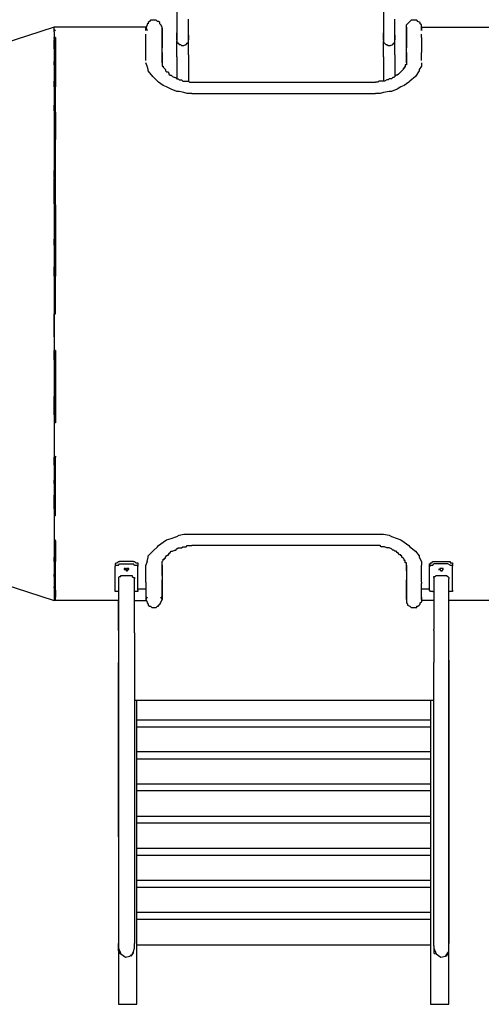
# Model space of a CAD drawing. Units: inches. Extents: x 142 to 261, y 73 to 235.
# Drawn here: x 169 to 179, y 122 to 143 of the extents above; entities that cross this region are included whole.
import ezdxf

# ---------------------------------------------------------------- set-up
doc = ezdxf.new("R2010")
doc.units = ezdxf.units.IN
doc.header["$MEASUREMENT"] = 0
doc.layers.add('Ebene 1', color=7, linetype='Continuous')

msp = doc.modelspace()

# ---------------------------------------------------------------- linework, layer by layer
at = {"layer": 'Ebene 1', "color": 179, "lineweight": 25, "true_color": 0x1a171b}
for points in [[(172.617, 143.525), (172.617, 143.225)], [(177.117, 143.525), (177.117, 143.225)], [(171.992, 143.175), (171.967, 143.175)], [(171.967, 143.175), (171.967, 143.15)], [(172.017, 143.225), (171.992, 143.2)], [(171.992, 143.2), (171.992, 143.175)], [(172.042, 143.25), (172.017, 143.225)], [(172.067, 143.25), (172.042, 143.25)], [(172.117, 143.25), (172.067, 143.25)], [(172.167, 143.25), (172.117, 143.25)], [(172.192, 143.225), (172.167, 143.25)], [(172.217, 143.225), (172.192, 143.225)], [(172.242, 143.2), (172.217, 143.225)], [(172.242, 143.175), (172.242, 143.2)], [(172.267, 143.15), (172.242, 143.175)], [(172.617, 143.225), (172.617, 143.1)], [(172.867, 143.1), (172.867, 143.275)], [(177.117, 143.225), (177.117, 143.1)], [(177.367, 143.1), (177.367, 143.275)], [(177.642, 143.175), (177.617, 143.15)], [(177.667, 143.2), (177.642, 143.175)], [(177.642, 143.175), (177.642, 143.175)], [(177.692, 143.225), (177.667, 143.2)], [(177.717, 143.25), (177.692, 143.225)], [(177.767, 143.25), (177.717, 143.25)], [(177.717, 143.25), (177.717, 143.25)], [(177.842, 143.25), (177.767, 143.25)], [(177.867, 143.225), (177.842, 143.25)], [(177.917, 143.2), (177.867, 143.225)], [(177.867, 143.225), (177.867, 143.225)], [(177.917, 143.175), (177.917, 143.2)], [(177.942, 143.15), (177.917, 143.175)], [(169.942, 143.1), (159.942, 139.85)], [(171.942, 143.1), (169.942, 143.1)], [(169.942, 143.075), (169.942, 143.1)], [(169.942, 143.05), (169.942, 143.075)], [(169.942, 143.05), (169.942, 143.05)], [(169.942, 143.05), (169.967, 143.025)], [(169.942, 143), (169.942, 143.05)], [(169.942, 143), (169.942, 136.275)], [(169.942, 142.975), (169.942, 142.925)], [(169.967, 143.025), (169.967, 143.025)], [(171.967, 143.15), (171.942, 143.075)], [(171.942, 143.05), (171.942, 143.1)], [(171.942, 143.1), (171.942, 143.1)], [(171.942, 143.1), (171.967, 143.025)], [(171.942, 143.075), (171.942, 143.075)], [(171.942, 143.025), (171.942, 143.05)], [(171.942, 142.875), (171.942, 142.95)], [(172.292, 143.1), (172.267, 143.15)], [(172.267, 143.15), (172.267, 143.15)], [(172.292, 142.325), (172.292, 143.1)], [(172.292, 143.075), (172.292, 142.65)], [(172.617, 143.1), (172.617, 143.025)], [(172.617, 143.025), (172.617, 142.975)], [(172.617, 142.975), (172.617, 142.975)], [(172.617, 142.975), (172.617, 142.925)], [(172.617, 142.925), (172.617, 142.975)], [(172.867, 143.025), (172.867, 143.1)], [(172.867, 142.975), (172.867, 143.025)], [(172.867, 143.025), (172.867, 143.025)], [(172.867, 142.95), (172.867, 142.975)], [(172.867, 142.9), (172.867, 142.95)], [(177.117, 143.1), (177.117, 143.025)], [(177.117, 143.025), (177.117, 142.975)], [(177.117, 142.975), (177.117, 142.975)], [(177.117, 142.975), (177.117, 142.925)], [(177.117, 142.925), (177.117, 142.975)], [(177.367, 143.025), (177.367, 143.1)], [(177.367, 142.975), (177.367, 143.025)], [(177.367, 143.025), (177.367, 143.025)], [(177.367, 142.95), (177.367, 142.975)], [(177.367, 142.9), (177.367, 142.95)], [(177.617, 143.075), (177.617, 143.15)], [(177.617, 142.325), (177.617, 143.1)], [(177.617, 143.1), (177.617, 143.025)], [(177.617, 143.075), (177.617, 142.65)], [(177.617, 143.075), (177.617, 143.075)], [(177.942, 143.1), (177.942, 143.15)], [(177.942, 143.15), (177.942, 143.15)], [(177.942, 143.1), (177.942, 143.1)], [(177.942, 143.1), (184.642, 143.1)], [(177.942, 143.05), (177.942, 143.1)], [(177.942, 143.075), (177.942, 143.025)], [(177.942, 143.025), (177.942, 143.05)], [(177.942, 142.875), (177.942, 142.95)], [(169.942, 142.925), (169.942, 142.925)], [(169.942, 142.925), (169.942, 142.875)], [(169.942, 142.85), (169.942, 142.875)], [(169.967, 142.875), (169.942, 142.875)], [(169.942, 142.85), (169.942, 142.825)], [(169.942, 142.7), (169.942, 142.825)], [(169.967, 142.875), (169.967, 142.6)], [(169.967, 142.875), (169.967, 142.875)], [(171.942, 142.55), (171.942, 142.875)], [(172.617, 142.925), (172.617, 142.9)], [(172.617, 142.875), (172.617, 142.925)], [(172.617, 142.925), (172.617, 142.925)], [(172.617, 142.925), (172.617, 142.925)], [(172.617, 142.925), (172.617, 142.925)], [(172.617, 142.925), (172.617, 142.925)], [(172.617, 142.925), (172.617, 142.925)], [(172.617, 142.925), (172.617, 142.925)], [(172.617, 142.9), (172.617, 142.875)], [(172.617, 142.875), (172.617, 142.9)], [(172.617, 142.9), (172.617, 142.875)], [(172.617, 142.875), (172.617, 142.85)], [(172.617, 142.85), (172.617, 142.875)], [(172.617, 142.875), (172.617, 142.875)], [(172.617, 142.875), (172.617, 142.875)], [(172.617, 142.875), (172.617, 142.85)], [(172.617, 142.875), (172.617, 142.875)], [(172.617, 142.875), (172.617, 142.85)], [(172.617, 142.85), (172.617, 142.875)], [(172.617, 142.875), (172.617, 142.875)], [(172.617, 142.85), (172.617, 142.875)], [(172.617, 142.875), (172.617, 142.875)], [(172.617, 142.875), (172.617, 142.875)], [(172.617, 142.85), (172.617, 142.85)], [(172.617, 142.85), (172.617, 142.825)], [(172.617, 142.85), (172.617, 142.85)], [(172.617, 142.85), (172.617, 142.85)], [(172.617, 142.85), (172.617, 142.85)], [(172.617, 142.85), (172.617, 142.85)], [(172.617, 142.85), (172.617, 142.85)], [(172.617, 142.825), (172.617, 142.85)], [(172.617, 142.85), (172.617, 142.85)], [(172.617, 142.85), (172.617, 142.85)], [(172.617, 142.85), (172.617, 142.85)], [(172.617, 142.85), (172.617, 142.85)], [(172.617, 142.85), (172.617, 142.85)], [(172.617, 142.85), (172.617, 142.85)], [(172.617, 142.85), (172.617, 142.85)], [(172.617, 142.825), (172.617, 142.8)], [(172.617, 142.825), (172.617, 142.8)], [(172.617, 142.8), (172.617, 142.775)], [(172.617, 142.775), (172.617, 142.8)], [(172.617, 142.775), (172.642, 142.75)], [(172.617, 142.65), (172.617, 142.775)], [(172.642, 142.75), (172.642, 142.75)], [(172.642, 142.75), (172.667, 142.725)], [(172.817, 142.725), (172.842, 142.75)], [(172.842, 142.75), (172.867, 142.775)], [(172.842, 142.75), (172.842, 142.75)], [(172.867, 142.925), (172.867, 142.9)], [(172.867, 142.925), (172.867, 142.925)], [(172.867, 142.925), (172.867, 142.925)], [(172.867, 142.925), (172.867, 142.925)], [(172.867, 142.925), (172.867, 142.875)], [(172.867, 142.875), (172.867, 142.925)], [(172.867, 142.925), (172.867, 142.925)], [(172.867, 142.875), (172.867, 142.9)], [(172.867, 142.9), (172.867, 142.9)], [(172.867, 142.9), (172.867, 142.9)], [(172.867, 142.9), (172.867, 142.85)], [(172.867, 142.875), (172.867, 142.85)], [(172.867, 142.85), (172.867, 142.875)], [(172.867, 142.875), (172.867, 142.875)], [(172.867, 142.85), (172.867, 142.875)], [(172.867, 142.875), (172.867, 142.875)], [(172.867, 142.875), (172.867, 142.875)], [(172.867, 142.875), (172.867, 142.875)], [(172.867, 142.875), (172.867, 142.875)], [(172.867, 142.875), (172.867, 142.875)], [(172.867, 142.875), (172.867, 142.875)], [(172.867, 142.825), (172.867, 142.85)], [(172.867, 142.85), (172.867, 142.825)], [(172.867, 142.825), (172.867, 142.85)], [(172.867, 142.85), (172.867, 142.85)], [(172.867, 142.85), (172.867, 142.85)], [(172.867, 142.85), (172.867, 142.825)], [(172.867, 142.775), (172.867, 142.825)], [(172.867, 142.825), (172.867, 142.825)], [(172.867, 142.8), (172.867, 142.825)], [(172.867, 142.825), (172.867, 142.825)], [(172.867, 142.825), (172.867, 142.825)], [(172.867, 142.825), (172.867, 142.825)], [(172.867, 142.7), (172.867, 142.8)], [(172.867, 142.775), (172.867, 142.775)], [(177.117, 142.925), (177.117, 142.9)], [(177.117, 142.925), (177.117, 142.925)], [(177.117, 142.925), (177.117, 142.925)], [(177.117, 142.875), (177.117, 142.925)], [(177.117, 142.925), (177.117, 142.925)], [(177.117, 142.925), (177.117, 142.925)], [(177.117, 142.925), (177.117, 142.925)], [(177.117, 142.925), (177.117, 142.925)], [(177.117, 142.9), (177.117, 142.875)], [(177.117, 142.875), (177.117, 142.9)], [(177.117, 142.9), (177.117, 142.875)], [(177.117, 142.875), (177.117, 142.85)], [(177.117, 142.85), (177.117, 142.875)], [(177.117, 142.875), (177.117, 142.875)], [(177.117, 142.875), (177.117, 142.875)], [(177.117, 142.875), (177.117, 142.85)], [(177.117, 142.85), (177.117, 142.875)], [(177.117, 142.875), (177.117, 142.875)], [(177.117, 142.875), (177.117, 142.875)], [(177.117, 142.875), (177.117, 142.875)], [(177.117, 142.875), (177.117, 142.875)], [(177.117, 142.875), (177.117, 142.85)], [(177.117, 142.85), (177.117, 142.875)], [(177.117, 142.85), (177.117, 142.85)], [(177.117, 142.85), (177.117, 142.825)], [(177.117, 142.85), (177.117, 142.85)], [(177.117, 142.85), (177.117, 142.85)], [(177.117, 142.825), (177.117, 142.85)], [(177.117, 142.85), (177.117, 142.85)], [(177.117, 142.85), (177.117, 142.85)], [(177.117, 142.85), (177.117, 142.85)], [(177.117, 142.85), (177.117, 142.85)], [(177.117, 142.85), (177.117, 142.85)], [(177.117, 142.85), (177.117, 142.85)], [(177.117, 142.85), (177.117, 142.85)], [(177.117, 142.85), (177.117, 142.85)], [(177.117, 142.85), (177.117, 142.85)], [(177.117, 142.85), (177.117, 142.85)], [(177.117, 142.825), (177.117, 142.8)], [(177.117, 142.825), (177.117, 142.8)], [(177.117, 142.8), (177.117, 142.775)], [(177.117, 142.775), (177.117, 142.8)], [(177.117, 142.775), (177.142, 142.75)], [(177.117, 142.65), (177.117, 142.775)], [(177.142, 142.75), (177.142, 142.75)], [(177.142, 142.75), (177.167, 142.725)], [(177.317, 142.725), (177.342, 142.75)], [(177.342, 142.75), (177.367, 142.775)], [(177.342, 142.75), (177.342, 142.75)], [(177.367, 142.925), (177.367, 142.9)], [(177.367, 142.925), (177.367, 142.925)], [(177.367, 142.925), (177.367, 142.925)], [(177.367, 142.925), (177.367, 142.925)], [(177.367, 142.925), (177.367, 142.875)], [(177.367, 142.875), (177.367, 142.925)], [(177.367, 142.925), (177.367, 142.925)], [(177.367, 142.875), (177.367, 142.9)], [(177.367, 142.9), (177.367, 142.9)], [(177.367, 142.9), (177.367, 142.9)], [(177.367, 142.9), (177.367, 142.85)], [(177.367, 142.875), (177.367, 142.85)], [(177.367, 142.85), (177.367, 142.875)], [(177.367, 142.875), (177.367, 142.875)], [(177.367, 142.85), (177.367, 142.875)], [(177.367, 142.875), (177.367, 142.875)], [(177.367, 142.875), (177.367, 142.875)], [(177.367, 142.875), (177.367, 142.875)], [(177.367, 142.875), (177.367, 142.875)], [(177.367, 142.875), (177.367, 142.875)], [(177.367, 142.875), (177.367, 142.875)], [(177.367, 142.825), (177.367, 142.85)], [(177.367, 142.85), (177.367, 142.825)], [(177.367, 142.85), (177.367, 142.85)], [(177.367, 142.825), (177.367, 142.85)], [(177.367, 142.85), (177.367, 142.85)], [(177.367, 142.85), (177.367, 142.825)], [(177.367, 142.775), (177.367, 142.825)], [(177.367, 142.825), (177.367, 142.825)], [(177.367, 142.8), (177.367, 142.825)], [(177.367, 142.825), (177.367, 142.825)], [(177.367, 142.825), (177.367, 142.825)], [(177.367, 142.825), (177.367, 142.825)], [(177.367, 142.7), (177.367, 142.8)], [(177.367, 142.775), (177.367, 142.775)], [(177.942, 142.875), (177.942, 142.55)], [(169.942, 142.625), (169.942, 142.7)], [(169.942, 142.625), (169.942, 142.6)], [(169.942, 142.625), (169.967, 142.6)], [(169.942, 142.6), (169.942, 142.525)], [(169.942, 142.525), (169.942, 142.35)], [(169.967, 142.6), (169.967, 142.6)], [(169.967, 142.6), (169.967, 142.25)], [(171.942, 142.375), (171.942, 142.55)], [(172.292, 142.55), (172.292, 142.65)], [(172.292, 142.55), (172.292, 142.45)], [(172.617, 142.45), (172.617, 142.65)], [(172.667, 142.725), (172.692, 142.725)], [(172.692, 142.725), (172.717, 142.7)], [(172.717, 142.7), (172.717, 142.7)], [(172.717, 142.7), (172.767, 142.7)], [(172.767, 142.7), (172.817, 142.725)], [(172.817, 142.725), (172.817, 142.725)], [(172.867, 142.675), (172.867, 142.7)], [(172.867, 142.5), (172.867, 142.675)], [(177.117, 142.45), (177.117, 142.65)], [(177.167, 142.725), (177.192, 142.725)], [(177.192, 142.725), (177.217, 142.7)], [(177.217, 142.7), (177.217, 142.7)], [(177.217, 142.7), (177.267, 142.7)], [(177.267, 142.7), (177.317, 142.725)], [(177.317, 142.725), (177.317, 142.725)], [(177.367, 142.675), (177.367, 142.7)], [(177.367, 142.5), (177.367, 142.675)], [(177.617, 142.55), (177.617, 142.65)], [(177.617, 142.55), (177.617, 142.45)], [(177.942, 142.375), (177.942, 142.55)], [(169.942, 142.275), (169.942, 142.35)], [(171.967, 142.25), (171.942, 142.325)], [(172.292, 142.45), (172.292, 142.3)], [(172.292, 142.325), (172.292, 142.325)], [(172.292, 142.325), (172.292, 142.325)], [(172.292, 142.325), (172.292, 142.325)], [(172.292, 142.325), (172.292, 142.325)], [(172.292, 142.325), (172.292, 142.3)], [(172.292, 142.3), (172.292, 142.3)], [(172.292, 142.3), (172.292, 142.3)], [(172.292, 142.3), (172.292, 142.3)], [(172.292, 142.3), (172.292, 142.3)], [(172.292, 142.3), (172.292, 142.275)], [(172.617, 142.45), (172.617, 141.975)], [(172.867, 142.5), (172.867, 142.05)], [(177.117, 142.45), (177.117, 141.975)], [(177.367, 142.5), (177.367, 142.05)], [(177.617, 142.45), (177.617, 142.3)], [(177.617, 142.325), (177.617, 142.325)], [(177.617, 142.325), (177.617, 142.325)], [(177.617, 142.325), (177.617, 142.325)], [(177.617, 142.325), (177.617, 142.3)], [(177.617, 142.3), (177.617, 142.3)], [(177.617, 142.3), (177.617, 142.3)], [(177.617, 142.3), (177.617, 142.3)], [(177.617, 142.3), (177.617, 142.3)], [(177.617, 142.3), (177.617, 142.275)], [(177.942, 142.325), (177.942, 142.25)], [(169.942, 142.275), (169.942, 142.25)], [(169.967, 142.25), (169.942, 142.25)], [(169.942, 142.25), (169.942, 142.15)], [(169.942, 142.125), (169.942, 141.925)], [(169.967, 142.25), (169.967, 142.25)], [(169.967, 142.25), (169.967, 141.8)], [(171.992, 142.175), (171.967, 142.25)], [(171.967, 142.25), (171.967, 142.25)], [(171.992, 142.15), (171.992, 142.175)], [(171.992, 142.175), (171.992, 142.175)], [(172.092, 142.025), (171.992, 142.15)], [(172.292, 142.275), (172.292, 142.275)], [(172.292, 142.275), (172.292, 142.275)], [(172.292, 142.275), (172.292, 142.275)], [(172.292, 142.275), (172.292, 142.25)], [(172.292, 142.25), (172.317, 142.25)], [(172.317, 142.25), (172.317, 142.225)], [(172.317, 142.225), (172.317, 142.225)], [(172.317, 142.225), (172.317, 142.225)], [(172.317, 142.225), (172.342, 142.2)], [(172.342, 142.2), (172.342, 142.2)], [(172.342, 142.2), (172.342, 142.2)], [(172.342, 142.2), (172.342, 142.2)], [(172.342, 142.2), (172.367, 142.175)], [(172.367, 142.175), (172.367, 142.175)], [(172.367, 142.175), (172.367, 142.175)], [(172.367, 142.175), (172.367, 142.15)], [(172.367, 142.15), (172.367, 142.15)], [(172.367, 142.15), (172.392, 142.125)], [(172.392, 142.125), (172.392, 142.125)], [(172.392, 142.125), (172.417, 142.125)], [(172.417, 142.125), (172.417, 142.125)], [(172.417, 142.125), (172.442, 142.1)], [(172.442, 142.1), (172.442, 142.075)], [(177.467, 142.1), (177.442, 142.075)], [(177.492, 142.125), (177.467, 142.1)], [(177.517, 142.15), (177.492, 142.125)], [(177.492, 142.125), (177.492, 142.125)], [(177.492, 142.125), (177.492, 142.125)], [(177.542, 142.175), (177.517, 142.15)], [(177.517, 142.15), (177.517, 142.15)], [(177.567, 142.2), (177.542, 142.2)], [(177.542, 142.2), (177.542, 142.2)], [(177.542, 142.2), (177.542, 142.175)], [(177.542, 142.175), (177.542, 142.175)], [(177.542, 142.175), (177.542, 142.175)], [(177.592, 142.225), (177.567, 142.225)], [(177.567, 142.225), (177.567, 142.2)], [(177.567, 142.2), (177.567, 142.2)], [(177.617, 142.275), (177.592, 142.275)], [(177.592, 142.275), (177.592, 142.275)], [(177.592, 142.275), (177.592, 142.25)], [(177.592, 142.25), (177.592, 142.25)], [(177.592, 142.25), (177.592, 142.225)], [(177.892, 142.15), (177.817, 142.025)], [(177.942, 142.25), (177.892, 142.175)], [(177.892, 142.175), (177.892, 142.175)], [(177.892, 142.175), (177.892, 142.15)], [(177.942, 142.25), (177.942, 142.25)], [(169.942, 141.8), (169.942, 141.925)], [(172.192, 141.925), (172.092, 142.025)], [(172.092, 142.025), (172.092, 142.025)], [(172.217, 141.9), (172.192, 141.925)], [(172.317, 141.825), (172.217, 141.9)], [(172.442, 142.075), (172.467, 142.05)], [(172.467, 142.05), (172.492, 142.05)], [(172.492, 142.05), (172.517, 142.025)], [(172.517, 142.025), (172.567, 142)], [(172.567, 142), (172.592, 142)], [(172.592, 142), (172.617, 141.975)], [(172.617, 141.975), (172.642, 141.975)], [(172.642, 141.975), (172.667, 141.95)], [(172.667, 141.95), (172.717, 141.95)], [(172.717, 141.95), (172.742, 141.925)], [(172.742, 141.925), (172.767, 141.925)], [(172.767, 141.925), (172.767, 141.925)], [(172.767, 141.925), (172.792, 141.925)], [(172.792, 141.925), (172.817, 141.925)], [(172.817, 141.925), (172.817, 141.925)], [(172.817, 141.925), (172.842, 141.925)], [(172.842, 141.925), (172.867, 141.925)], [(172.867, 142.05), (172.867, 141.925)], [(172.867, 141.925), (172.867, 141.925)], [(172.867, 141.925), (172.892, 141.9)], [(172.892, 141.9), (172.942, 141.9)], [(172.942, 141.9), (176.942, 141.9)], [(176.992, 141.9), (176.942, 141.9)], [(177.017, 141.925), (176.992, 141.9)], [(177.042, 141.925), (177.017, 141.925)], [(177.067, 141.925), (177.042, 141.925)], [(177.042, 141.925), (177.042, 141.925)], [(177.092, 141.925), (177.067, 141.925)], [(177.117, 141.925), (177.092, 141.925)], [(177.092, 141.925), (177.092, 141.925)], [(177.117, 141.975), (177.117, 141.925)], [(177.142, 141.925), (177.117, 141.925)], [(177.192, 141.95), (177.142, 141.925)], [(177.142, 141.925), (177.142, 141.925)], [(177.217, 141.95), (177.192, 141.95)], [(177.242, 141.975), (177.217, 141.95)], [(177.292, 141.975), (177.242, 141.975)], [(177.317, 142), (177.292, 141.975)], [(177.342, 142), (177.317, 142)], [(177.367, 142.025), (177.342, 142)], [(177.392, 142.05), (177.367, 142.025)], [(177.367, 142.05), (177.367, 142.025)], [(177.417, 142.05), (177.392, 142.05)], [(177.442, 142.075), (177.417, 142.05)], [(177.667, 141.9), (177.567, 141.825)], [(177.692, 141.925), (177.667, 141.9)], [(177.817, 142.025), (177.692, 141.925)], [(177.817, 142.025), (177.817, 142.025)], [(169.942, 141.8), (169.942, 141.675)], [(169.942, 141.8), (169.967, 141.8)], [(169.942, 141.675), (169.942, 141.4)], [(169.942, 141.675), (169.942, 141.675)], [(169.967, 141.8), (169.967, 141.8)], [(169.967, 141.25), (169.967, 141.8)], [(172.392, 141.8), (172.317, 141.825)], [(172.492, 141.75), (172.392, 141.8)], [(172.617, 141.7), (172.492, 141.75)], [(172.667, 141.7), (172.617, 141.7)], [(172.767, 141.675), (172.667, 141.7)], [(172.842, 141.65), (172.767, 141.675)], [(177.117, 141.675), (177.042, 141.65)], [(177.242, 141.7), (177.117, 141.675)], [(177.292, 141.7), (177.242, 141.7)], [(177.417, 141.75), (177.292, 141.7)], [(177.492, 141.8), (177.417, 141.75)], [(177.567, 141.825), (177.492, 141.8)], [(172.942, 141.65), (172.842, 141.65)], [(172.942, 141.65), (176.942, 141.65)], [(177.042, 141.65), (176.942, 141.65)], [(169.942, 141.275), (169.942, 141.4)], [(169.967, 141.25), (169.942, 141.275)], [(169.942, 141.275), (169.942, 141.125)], [(169.967, 141.25), (169.967, 140.65)], [(169.967, 141.25), (169.967, 141.25)], [(169.942, 141.125), (169.942, 140.825)], [(169.942, 140.825), (169.942, 140.65)], [(169.942, 140.65), (169.942, 140.55)], [(169.967, 139.975), (169.967, 140.65)], [(169.942, 140.55), (169.942, 140.475)], [(169.942, 140.475), (169.942, 140.15)], [(169.942, 140.15), (169.942, 139.975)], [(169.942, 139.825), (169.942, 139.975)], [(169.967, 139.975), (169.942, 139.975)], [(169.967, 139.975), (169.967, 139.975)], [(169.967, 139.25), (169.967, 139.975)], [(169.942, 139.825), (169.942, 139.8)], [(169.942, 139.425), (169.942, 139.8)], [(169.942, 139.25), (169.942, 139.425)], [(169.967, 139.225), (169.942, 139.25)], [(169.942, 139.25), (169.942, 139.05)], [(169.967, 139.225), (169.967, 139.25)], [(169.967, 139.225), (169.967, 138.475)], [(169.942, 139.05), (169.942, 138.675)], [(169.942, 138.475), (169.967, 138.475)], [(169.942, 138.35), (169.942, 138.475)], [(169.967, 138.475), (169.967, 137.675)], [(169.942, 138.35), (169.942, 138.275)], [(169.942, 138.275), (169.942, 137.875)], [(169.942, 137.675), (169.942, 137.875)], [(169.942, 137.675), (169.967, 137.675)], [(169.942, 137.675), (169.942, 137.475)], [(169.967, 137.675), (169.967, 137.675)], [(169.967, 136.85), (169.967, 137.675)], [(169.942, 137.475), (169.942, 137.475)], [(169.942, 137.475), (169.942, 137.05)], [(169.942, 137.05), (169.942, 136.85)], [(169.942, 136.85), (169.967, 136.85)], [(169.942, 136.65), (169.942, 136.85)], [(169.942, 136.35), (169.942, 136.65)], [(169.942, 136.275), (169.942, 130.6)], [(169.942, 136.25), (169.942, 136.225)], [(169.942, 136.225), (169.942, 136.05)], [(169.942, 135.85), (169.942, 136.05)], [(169.967, 136.05), (169.942, 136.05)], [(169.967, 136.05), (169.967, 136.05)], [(169.967, 136.05), (169.967, 135.25)], [(169.942, 135.85), (169.942, 135.425)], [(169.942, 135.425), (169.942, 135.35)], [(169.942, 135.35), (169.942, 135.25)], [(169.942, 135.25), (169.942, 135.05)], [(169.942, 135.25), (169.967, 135.25)], [(169.967, 135.25), (169.967, 135.25)], [(169.967, 135.25), (169.967, 134.475)], [(169.942, 134.65), (169.942, 135.05)], [(169.942, 134.65), (169.942, 134.475)], [(169.967, 134.475), (169.942, 134.475)], [(169.942, 134.475), (169.942, 134.275)], [(169.967, 134.475), (169.967, 134.475)], [(169.942, 134.275), (169.942, 134.15)], [(169.942, 134), (169.942, 133.925)], [(159.942, 133.85), (169.942, 130.6)], [(169.942, 133.925), (169.942, 133.875)], [(169.942, 133.875), (169.942, 133.725)], [(169.942, 133.725), (169.967, 133.75)], [(169.942, 133.55), (169.942, 133.725)], [(169.967, 133.75), (169.967, 133.725)], [(169.967, 133.075), (169.967, 133.725)], [(169.942, 133.55), (169.942, 133.225)], [(169.942, 133.15), (169.942, 133.225)], [(169.942, 133.15), (169.942, 133.05)], [(169.942, 133.05), (169.967, 133.075)], [(169.967, 133.05), (169.967, 133.075)], [(169.942, 133.05), (169.942, 132.9)], [(169.942, 132.6), (169.942, 132.9)], [(169.967, 132.45), (169.967, 133.05)], [(169.942, 132.6), (169.942, 132.45)], [(169.967, 132.45), (169.942, 132.45)], [(169.942, 132.45), (169.942, 132.3)], [(169.967, 132.45), (169.967, 132.45)], [(169.942, 132.3), (169.942, 132.275)], [(169.942, 132.2), (169.942, 132.025)], [(169.942, 132.025), (169.942, 132.025)], [(169.942, 132.025), (169.942, 131.9)], [(172.492, 131.95), (172.617, 132)], [(172.617, 132), (172.667, 132.025)], [(172.667, 132.025), (172.767, 132.05)], [(172.767, 132.05), (172.842, 132.05)], [(172.842, 132.05), (172.942, 132.05)], [(172.942, 132.05), (176.942, 132.05)], [(176.942, 132.05), (177.042, 132.05)], [(177.042, 132.05), (177.117, 132.05)], [(177.117, 132.05), (177.242, 132.025)], [(177.242, 132.025), (177.292, 132)], [(177.292, 132), (177.417, 131.95)], [(169.942, 131.9), (169.967, 131.925)], [(169.942, 131.9), (169.942, 131.775)], [(169.967, 131.9), (169.967, 131.925)], [(169.967, 131.9), (169.967, 131.45)], [(172.192, 131.775), (172.217, 131.8)], [(172.217, 131.8), (172.317, 131.875)], [(172.317, 131.875), (172.392, 131.925)], [(172.392, 131.925), (172.492, 131.95)], [(172.817, 131.775), (172.842, 131.8)], [(172.842, 131.8), (172.867, 131.8)], [(172.867, 131.8), (172.867, 131.8)], [(172.867, 131.8), (172.892, 131.8)], [(172.892, 131.8), (172.942, 131.8)], [(176.942, 131.8), (172.942, 131.8)], [(176.992, 131.8), (176.942, 131.8)], [(177.017, 131.8), (176.992, 131.8)], [(177.042, 131.8), (177.017, 131.8)], [(177.067, 131.775), (177.042, 131.8)], [(177.042, 131.8), (177.042, 131.8)], [(177.417, 131.95), (177.492, 131.925)], [(177.492, 131.925), (177.567, 131.875)], [(177.567, 131.875), (177.667, 131.8)], [(177.667, 131.8), (177.692, 131.775)], [(169.942, 131.775), (169.942, 131.55)], [(171.992, 131.575), (172.092, 131.675)], [(171.992, 131.55), (171.992, 131.575)], [(172.092, 131.675), (172.192, 131.775)], [(172.092, 131.675), (172.092, 131.675)], [(172.367, 131.55), (172.392, 131.575)], [(172.392, 131.575), (172.417, 131.6)], [(172.392, 131.575), (172.392, 131.575)], [(172.417, 131.6), (172.442, 131.6)], [(172.442, 131.625), (172.467, 131.65)], [(172.442, 131.6), (172.442, 131.625)], [(172.467, 131.65), (172.492, 131.675)], [(172.492, 131.675), (172.517, 131.675)], [(172.517, 131.675), (172.567, 131.7)], [(172.567, 131.7), (172.592, 131.7)], [(172.592, 131.7), (172.617, 131.725)], [(172.617, 131.725), (172.642, 131.75)], [(172.642, 131.75), (172.667, 131.75)], [(172.667, 131.75), (172.717, 131.75)], [(172.717, 131.75), (172.742, 131.775)], [(172.742, 131.775), (172.767, 131.775)], [(172.767, 131.775), (172.767, 131.775)], [(172.767, 131.775), (172.792, 131.775)], [(172.792, 131.775), (172.817, 131.775)], [(172.817, 131.775), (172.817, 131.775)], [(177.092, 131.775), (177.067, 131.775)], [(177.117, 131.775), (177.092, 131.775)], [(177.092, 131.775), (177.092, 131.775)], [(177.142, 131.775), (177.117, 131.775)], [(177.192, 131.75), (177.142, 131.775)], [(177.142, 131.775), (177.142, 131.775)], [(177.217, 131.75), (177.192, 131.75)], [(177.242, 131.75), (177.217, 131.75)], [(177.292, 131.725), (177.242, 131.75)], [(177.317, 131.7), (177.292, 131.725)], [(177.342, 131.7), (177.317, 131.7)], [(177.367, 131.675), (177.342, 131.7)], [(177.392, 131.675), (177.367, 131.675)], [(177.417, 131.65), (177.392, 131.675)], [(177.442, 131.625), (177.417, 131.65)], [(177.467, 131.6), (177.442, 131.625)], [(177.492, 131.6), (177.467, 131.6)], [(177.492, 131.575), (177.492, 131.6)], [(177.517, 131.575), (177.492, 131.575)], [(177.492, 131.575), (177.492, 131.575)], [(177.517, 131.55), (177.517, 131.575)], [(177.692, 131.775), (177.817, 131.675)], [(177.817, 131.675), (177.817, 131.675)], [(177.817, 131.675), (177.892, 131.575)], [(177.892, 131.575), (177.892, 131.55)], [(169.942, 131.45), (169.942, 131.55)], [(169.942, 131.45), (169.942, 131.425)], [(169.967, 131.45), (169.942, 131.45)], [(169.942, 131.425), (169.942, 131.35)], [(169.942, 131.35), (169.942, 131.175)], [(169.967, 131.45), (169.967, 131.45)], [(169.967, 131.1), (169.967, 131.45)], [(171.267, 131.4), (171.292, 131.425)], [(171.267, 131.4), (171.267, 131.35)], [(171.267, 131.4), (171.267, 131.4)], [(171.267, 131.4), (171.267, 131.4)], [(171.267, 131.35), (171.292, 131.375)], [(171.267, 131.35), (171.267, 131.35)], [(171.267, 131.35), (171.267, 131.35)], [(171.267, 130.825), (171.267, 131.35)], [(171.292, 131.425), (171.292, 131.425)], [(171.292, 131.425), (171.317, 131.425)], [(171.292, 131.375), (171.292, 131.375)], [(171.292, 131.375), (171.317, 131.375)], [(171.317, 131.425), (171.342, 131.45)], [(171.317, 131.425), (171.317, 131.425)], [(171.317, 131.375), (171.317, 131.375)], [(171.317, 131.375), (171.342, 131.375)], [(171.342, 131.45), (171.342, 131.45)], [(171.342, 131.45), (171.367, 131.45)], [(171.342, 131.375), (171.367, 131.4)], [(171.342, 131.375), (171.342, 131.375)], [(171.667, 131.45), (171.367, 131.45)], [(171.367, 131.4), (171.667, 131.4)], [(171.667, 131.45), (171.692, 131.45)], [(171.692, 131.375), (171.667, 131.4)], [(171.692, 131.45), (171.692, 131.45)], [(171.692, 131.45), (171.717, 131.425)], [(171.692, 131.375), (171.692, 131.375)], [(171.692, 131.375), (171.717, 131.375)], [(171.717, 131.425), (171.717, 131.425)], [(171.717, 131.425), (171.742, 131.425)], [(171.717, 131.375), (171.717, 131.375)], [(171.717, 131.375), (171.742, 131.375)], [(171.742, 131.425), (171.767, 131.425)], [(171.742, 131.375), (171.767, 131.375)], [(171.767, 131.425), (171.767, 131.4)], [(171.767, 131.4), (171.767, 131.4)], [(171.767, 131.4), (171.767, 131.4)], [(171.767, 131.4), (171.767, 131.35)], [(171.767, 131.375), (171.767, 131.35)], [(171.767, 130.825), (171.767, 131.35)], [(171.767, 131.35), (171.767, 131.35)], [(171.767, 131.35), (171.767, 131.35)], [(171.967, 131.45), (171.942, 131.375)], [(171.942, 131.025), (171.942, 131.375)], [(171.967, 131.45), (171.992, 131.55)], [(171.967, 131.45), (171.967, 131.45)], [(172.292, 131.45), (172.317, 131.475)], [(172.292, 131.425), (172.292, 131.45)], [(172.292, 131.4), (172.292, 131.425)], [(172.292, 131.425), (172.292, 131.425)], [(172.292, 131.425), (172.292, 131.425)], [(172.292, 131.4), (172.292, 131.4)], [(172.292, 131.4), (172.292, 131.4)], [(172.292, 131.4), (172.292, 131.4)], [(172.292, 131.4), (172.292, 131.4)], [(172.292, 131.4), (172.292, 131.4)], [(172.292, 131.25), (172.292, 131.4)], [(172.292, 131.375), (172.292, 131.375)], [(172.292, 131.375), (172.292, 131.375)], [(172.292, 131.375), (172.292, 130.625)], [(172.317, 131.475), (172.317, 131.5)], [(172.317, 131.5), (172.342, 131.5)], [(172.317, 131.475), (172.317, 131.475)], [(172.317, 131.475), (172.317, 131.475)], [(172.342, 131.5), (172.342, 131.525)], [(172.342, 131.525), (172.342, 131.525)], [(172.342, 131.525), (172.367, 131.525)], [(172.367, 131.525), (172.367, 131.55)], [(172.367, 131.55), (172.367, 131.55)], [(172.367, 131.525), (172.367, 131.525)], [(172.367, 131.525), (172.367, 131.525)], [(177.542, 131.525), (177.517, 131.55)], [(177.517, 131.55), (177.517, 131.55)], [(177.567, 131.5), (177.542, 131.525)], [(177.542, 131.525), (177.542, 131.525)], [(177.542, 131.525), (177.542, 131.525)], [(177.542, 131.525), (177.542, 131.525)], [(177.542, 131.525), (177.542, 131.525)], [(177.567, 131.475), (177.567, 131.5)], [(177.567, 131.5), (177.567, 131.5)], [(177.592, 131.475), (177.567, 131.475)], [(177.567, 131.475), (177.567, 131.475)], [(177.592, 131.45), (177.592, 131.475)], [(177.592, 131.475), (177.592, 131.475)], [(177.592, 131.425), (177.592, 131.45)], [(177.617, 131.425), (177.592, 131.425)], [(177.592, 131.425), (177.592, 131.425)], [(177.617, 131.4), (177.617, 131.425)], [(177.617, 131.425), (177.617, 131.425)], [(177.617, 131.4), (177.617, 131.4)], [(177.617, 131.4), (177.617, 131.4)], [(177.617, 131.4), (177.617, 131.4)], [(177.617, 131.4), (177.617, 131.4)], [(177.617, 131.4), (177.617, 131.4)], [(177.617, 131.4), (177.617, 131.4)], [(177.617, 131.25), (177.617, 131.4)], [(177.617, 131.375), (177.617, 131.375)], [(177.617, 131.375), (177.617, 131.375)], [(177.617, 131.375), (177.617, 131.375)], [(177.617, 131.375), (177.617, 130.625)], [(177.892, 131.55), (177.942, 131.45)], [(177.942, 131.45), (177.942, 131.45)], [(177.942, 131.45), (177.942, 131.375)], [(177.942, 131.025), (177.942, 131.375)], [(178.117, 131.35), (178.117, 131.4)], [(178.117, 131.4), (178.142, 131.4)], [(178.142, 131.35), (178.117, 131.35)], [(178.117, 130.825), (178.117, 131.35)], [(178.142, 131.4), (178.142, 131.425)], [(178.142, 131.425), (178.142, 131.425)], [(178.142, 131.425), (178.167, 131.425)], [(178.142, 131.4), (178.142, 131.4)], [(178.142, 131.35), (178.142, 131.375)], [(178.142, 131.375), (178.142, 131.375)], [(178.142, 131.375), (178.167, 131.375)], [(178.142, 131.35), (178.142, 131.35)], [(178.167, 131.425), (178.192, 131.45)], [(178.167, 131.425), (178.167, 131.425)], [(178.167, 131.375), (178.167, 131.375)], [(178.167, 131.375), (178.192, 131.375)], [(178.192, 131.45), (178.192, 131.45)], [(178.192, 131.45), (178.217, 131.45)], [(178.192, 131.375), (178.217, 131.4)], [(178.192, 131.375), (178.192, 131.375)], [(178.217, 131.45), (178.517, 131.45)], [(178.517, 131.4), (178.217, 131.4)], [(178.517, 131.45), (178.567, 131.45)], [(178.567, 131.375), (178.517, 131.4)], [(178.567, 131.45), (178.567, 131.45)], [(178.567, 131.45), (178.567, 131.425)], [(178.567, 131.425), (178.592, 131.425)], [(178.567, 131.375), (178.567, 131.375)], [(178.567, 131.375), (178.567, 131.375)], [(178.567, 131.375), (178.592, 131.375)], [(178.592, 131.425), (178.617, 131.425)], [(178.592, 131.375), (178.617, 131.375)], [(178.617, 131.425), (178.617, 131.425)], [(178.617, 131.425), (178.617, 131.4)], [(178.617, 131.4), (178.617, 131.4)], [(178.617, 131.4), (178.617, 131.4)], [(178.617, 131.4), (178.617, 131.35)], [(178.617, 131.375), (178.617, 131.375)], [(178.617, 131.375), (178.617, 131.35)], [(178.617, 131.35), (178.617, 131.35)], [(178.617, 131.35), (178.617, 131.35)], [(178.617, 130.825), (178.617, 131.35)], [(169.942, 131.125), (169.942, 131.175)], [(171.392, 131.125), (171.392, 131.15)], [(171.392, 131.15), (171.392, 131.15)], [(171.392, 131.15), (171.417, 131.15)], [(171.417, 131.15), (171.467, 131.15)], [(171.492, 131.3), (171.467, 131.3)], [(171.467, 131.3), (171.467, 131.3)], [(171.467, 131.3), (171.467, 131.3)], [(171.467, 131.3), (171.467, 131.275)], [(171.467, 131.275), (171.467, 131.275)], [(171.467, 131.275), (171.467, 131.275)], [(171.467, 131.275), (171.467, 131.275)], [(171.467, 131.275), (171.467, 131.275)], [(171.467, 131.275), (171.467, 131.275)], [(171.467, 131.275), (171.467, 131.275)], [(171.467, 131.275), (171.467, 131.275)], [(171.467, 131.275), (171.492, 131.275)], [(171.467, 131.15), (171.467, 131.15)], [(171.467, 131.15), (171.492, 131.15)], [(171.492, 131.3), (171.517, 131.3)], [(171.492, 131.3), (171.492, 131.3)], [(171.492, 131.3), (171.492, 131.3)], [(171.492, 131.3), (171.492, 131.3)], [(171.492, 131.275), (171.492, 131.275)], [(171.492, 131.275), (171.517, 131.25)], [(171.492, 131.15), (171.517, 131.15)], [(171.542, 131.3), (171.517, 131.3)], [(171.517, 131.3), (171.517, 131.3)], [(171.517, 131.3), (171.517, 131.3)], [(171.517, 131.3), (171.517, 131.3)], [(171.517, 131.3), (171.517, 131.3)], [(171.517, 131.25), (171.542, 131.25)], [(171.517, 131.15), (171.517, 131.15)], [(171.517, 131.15), (171.542, 131.15)], [(171.567, 131.3), (171.542, 131.3)], [(171.542, 131.3), (171.542, 131.3)], [(171.542, 131.3), (171.542, 131.3)], [(171.542, 131.25), (171.542, 131.275)], [(171.542, 131.275), (171.542, 131.275)], [(171.542, 131.275), (171.567, 131.275)], [(171.542, 131.25), (171.542, 131.25)], [(171.542, 131.15), (171.567, 131.15)], [(171.567, 131.275), (171.567, 131.3)], [(171.567, 131.3), (171.567, 131.3)], [(171.567, 131.3), (171.567, 131.3)], [(171.567, 131.3), (171.567, 131.3)], [(171.567, 131.275), (171.567, 131.275)], [(171.567, 131.275), (171.567, 131.275)], [(171.567, 131.275), (171.567, 131.275)], [(171.567, 131.275), (171.567, 131.275)], [(171.567, 131.275), (171.567, 131.275)], [(171.567, 131.275), (171.567, 131.275)], [(171.567, 131.275), (171.567, 131.275)], [(171.567, 131.15), (171.567, 131.15)], [(171.567, 131.15), (171.592, 131.15)], [(171.592, 131.15), (171.617, 131.15)], [(171.617, 131.15), (171.642, 131.15)], [(171.642, 131.15), (171.642, 131.125)], [(171.942, 131.15), (171.942, 131.175)], [(171.942, 131.15), (171.942, 131.15)], [(172.292, 131.15), (172.292, 131.25)], [(172.292, 131.15), (172.292, 131.05)], [(177.617, 131.25), (177.617, 131.15)], [(177.617, 131.15), (177.617, 131.05)], [(177.942, 131.15), (177.942, 131.175)], [(177.942, 131.15), (177.942, 131.15)], [(178.242, 131.125), (178.267, 131.15)], [(178.267, 131.15), (178.267, 131.15)], [(178.267, 131.15), (178.292, 131.15)], [(178.292, 131.15), (178.317, 131.15)], [(178.342, 131.275), (178.317, 131.275)], [(178.317, 131.275), (178.317, 131.275)], [(178.317, 131.275), (178.342, 131.275)], [(178.317, 131.15), (178.317, 131.15)], [(178.317, 131.15), (178.342, 131.15)], [(178.367, 131.3), (178.342, 131.3)], [(178.342, 131.3), (178.342, 131.3)], [(178.342, 131.3), (178.342, 131.3)], [(178.342, 131.3), (178.342, 131.3)], [(178.342, 131.3), (178.342, 131.3)], [(178.342, 131.3), (178.342, 131.275)], [(178.342, 131.275), (178.342, 131.275)], [(178.342, 131.275), (178.342, 131.275)], [(178.342, 131.275), (178.342, 131.275)], [(178.342, 131.275), (178.342, 131.275)], [(178.342, 131.275), (178.342, 131.275)], [(178.342, 131.275), (178.342, 131.275)], [(178.342, 131.275), (178.367, 131.25)], [(178.342, 131.15), (178.367, 131.15)], [(178.367, 131.3), (178.367, 131.3)], [(178.367, 131.3), (178.367, 131.3)], [(178.392, 131.3), (178.367, 131.3)], [(178.367, 131.3), (178.367, 131.3)], [(178.367, 131.3), (178.367, 131.3)], [(178.367, 131.25), (178.392, 131.25)], [(178.367, 131.15), (178.367, 131.15)], [(178.367, 131.15), (178.417, 131.15)], [(178.417, 131.3), (178.392, 131.3)], [(178.392, 131.3), (178.392, 131.3)], [(178.392, 131.3), (178.392, 131.3)], [(178.392, 131.3), (178.392, 131.3)], [(178.392, 131.25), (178.417, 131.275)], [(178.392, 131.25), (178.392, 131.25)], [(178.417, 131.275), (178.417, 131.3)], [(178.417, 131.3), (178.417, 131.3)], [(178.417, 131.3), (178.417, 131.3)], [(178.417, 131.3), (178.417, 131.3)], [(178.417, 131.3), (178.417, 131.3)], [(178.417, 131.275), (178.417, 131.275)], [(178.417, 131.275), (178.417, 131.275)], [(178.417, 131.275), (178.417, 131.275)], [(178.417, 131.275), (178.417, 131.275)], [(178.417, 131.275), (178.417, 131.275)], [(178.417, 131.275), (178.417, 131.275)], [(178.417, 131.275), (178.417, 131.275)], [(178.417, 131.275), (178.417, 131.275)], [(178.417, 131.275), (178.417, 131.275)], [(178.417, 131.15), (178.442, 131.15)], [(178.442, 131.15), (178.442, 131.15)], [(178.442, 131.15), (178.467, 131.15)], [(178.467, 131.15), (178.492, 131.15)], [(178.492, 131.15), (178.492, 131.15)], [(178.492, 131.15), (178.517, 131.125)], [(169.942, 131.125), (169.942, 131.075)], [(169.967, 131.1), (169.942, 131.075)], [(169.942, 131), (169.942, 130.9)], [(169.967, 130.85), (169.967, 131.1)], [(169.967, 131.1), (169.967, 131.1)], [(171.342, 131.1), (171.367, 131.125)], [(171.342, 131.1), (171.342, 131.075)], [(171.342, 131.1), (171.342, 131.1)], [(171.342, 131.1), (171.342, 131.1)], [(171.342, 131.075), (171.342, 129.975)], [(171.367, 131.125), (171.367, 131.125)], [(171.367, 131.125), (171.392, 131.125)], [(171.392, 131.125), (171.392, 131.125)], [(171.642, 131.125), (171.642, 131.125)], [(171.642, 131.125), (171.667, 131.1)], [(171.667, 131.1), (171.692, 131.1)], [(171.692, 131.1), (171.692, 131.1)], [(171.692, 131.1), (171.692, 131.075)], [(171.692, 129.975), (171.692, 131.075)], [(171.942, 131), (171.942, 131.025)], [(171.942, 131), (171.942, 130.975)], [(171.942, 130.975), (171.942, 130.625)], [(172.292, 130.625), (172.292, 131.05)], [(177.617, 130.625), (177.617, 131.05)], [(177.942, 131), (177.942, 131.025)], [(177.942, 131), (177.942, 130.975)], [(177.942, 130.625), (177.942, 130.975)], [(178.217, 131.1), (178.217, 131.125)], [(178.217, 131.125), (178.217, 131.125)], [(178.217, 131.125), (178.242, 131.125)], [(178.217, 131.1), (178.217, 131.075)], [(178.217, 131.1), (178.217, 131.1)], [(178.217, 131.1), (178.217, 131.1)], [(178.217, 131.075), (178.217, 129.975)], [(178.242, 131.125), (178.242, 131.125)], [(178.517, 131.125), (178.517, 131.125)], [(178.517, 131.125), (178.542, 131.1)], [(178.542, 131.1), (178.542, 131.1)], [(178.542, 131.1), (178.542, 131.1)], [(178.542, 131.1), (178.542, 131.075)], [(178.542, 129.975), (178.542, 131.075)], [(169.942, 130.875), (169.942, 130.9)], [(169.942, 130.875), (169.942, 130.825)], [(169.967, 130.85), (169.942, 130.825)], [(169.942, 130.825), (169.942, 130.775)], [(169.942, 130.775), (169.942, 130.775)], [(169.942, 130.775), (169.942, 130.7)], [(169.967, 130.825), (169.967, 130.85)], [(169.967, 130.825), (169.967, 130.675)], [(171.267, 130.8), (171.267, 130.825)], [(171.292, 130.8), (171.267, 130.8)], [(171.267, 130.8), (171.267, 130.8)], [(171.317, 130.8), (171.292, 130.8)], [(171.292, 130.8), (171.292, 130.8)], [(171.342, 130.8), (171.317, 130.8)], [(171.317, 130.8), (171.317, 130.8)], [(171.342, 130.8), (171.342, 130.8)], [(171.342, 130.8), (171.342, 130.8)], [(171.717, 130.8), (171.692, 130.8)], [(171.692, 130.8), (171.692, 130.8)], [(171.692, 130.8), (171.692, 130.8)], [(171.742, 130.8), (171.717, 130.8)], [(171.717, 130.8), (171.717, 130.8)], [(171.767, 130.8), (171.742, 130.8)], [(171.942, 130.85), (171.767, 130.85)], [(171.767, 130.825), (171.767, 130.8)], [(171.767, 130.8), (171.767, 130.8)], [(171.767, 130.8), (171.767, 130.8)], [(178.117, 130.85), (177.942, 130.85)], [(178.142, 130.8), (178.117, 130.825)], [(178.167, 130.8), (178.142, 130.8)], [(178.142, 130.8), (178.142, 130.8)], [(178.142, 130.8), (178.142, 130.8)], [(178.142, 130.8), (178.142, 130.8)], [(178.192, 130.8), (178.167, 130.8)], [(178.167, 130.8), (178.167, 130.8)], [(178.192, 130.8), (178.192, 130.8)], [(178.192, 130.8), (178.217, 130.8)], [(178.567, 130.8), (178.542, 130.8)], [(178.592, 130.8), (178.567, 130.8)], [(178.567, 130.8), (178.567, 130.8)], [(178.567, 130.8), (178.567, 130.8)], [(178.617, 130.8), (178.592, 130.8)], [(178.617, 130.825), (178.617, 130.8)], [(178.617, 130.8), (178.617, 130.8)], [(178.617, 130.8), (178.617, 130.8)], [(178.617, 130.8), (178.617, 130.8)], [(169.942, 130.7), (169.942, 130.675)], [(169.967, 130.675), (169.942, 130.675)], [(169.942, 130.675), (169.942, 130.65)], [(169.942, 130.65), (169.942, 130.625)], [(169.942, 130.65), (169.942, 130.65)], [(169.942, 130.625), (169.942, 130.6)], [(171.342, 130.6), (169.942, 130.6)], [(169.967, 130.625), (169.967, 130.675)], [(169.967, 130.675), (169.967, 130.675)], [(171.342, 129.975), (171.342, 130.6)], [(171.692, 130.6), (171.942, 130.6)], [(171.967, 130.675), (171.942, 130.625)], [(171.942, 130.625), (171.967, 130.575)], [(171.942, 130.625), (171.942, 130.6)], [(171.967, 130.575), (171.967, 130.55)], [(171.967, 130.55), (171.992, 130.525)], [(171.992, 130.525), (171.992, 130.5)], [(171.992, 130.5), (172.017, 130.475)], [(172.217, 130.5), (172.242, 130.525)], [(172.217, 130.475), (172.217, 130.5)], [(172.242, 130.525), (172.267, 130.55)], [(172.292, 130.625), (172.267, 130.675)], [(172.267, 130.675), (172.267, 130.675)], [(172.292, 130.625), (172.267, 130.575)], [(172.267, 130.55), (172.267, 130.575)], [(172.292, 130.625), (172.292, 130.625)], [(177.617, 130.675), (177.617, 130.625)], [(177.617, 130.625), (177.617, 130.575)], [(177.617, 130.575), (177.617, 130.55)], [(177.617, 130.55), (177.642, 130.525)], [(177.642, 130.525), (177.642, 130.5)], [(177.642, 130.5), (177.692, 130.475)], [(177.867, 130.475), (177.892, 130.5)], [(177.892, 130.5), (177.917, 130.525)], [(177.917, 130.55), (177.942, 130.575)], [(177.917, 130.525), (177.917, 130.55)], [(177.942, 130.675), (177.942, 130.675)], [(177.942, 130.675), (177.942, 130.625)], [(177.942, 130.625), (177.942, 130.575)], [(177.942, 130.625), (177.942, 130.625)], [(177.942, 130.625), (177.942, 130.6)], [(178.217, 130.6), (177.942, 130.6)], [(178.542, 125.45), (178.542, 130.6)], [(184.642, 130.6), (178.542, 130.6)], [(172.017, 130.475), (172.042, 130.475)], [(172.042, 130.475), (172.067, 130.45)], [(172.067, 130.45), (172.117, 130.45)], [(172.117, 130.45), (172.167, 130.45)], [(172.167, 130.45), (172.192, 130.475)], [(172.192, 130.475), (172.217, 130.475)], [(177.692, 130.475), (177.692, 130.475)], [(177.692, 130.475), (177.717, 130.45)], [(177.717, 130.45), (177.767, 130.45)], [(177.767, 130.45), (177.842, 130.45)], [(177.842, 130.45), (177.842, 130.475)], [(177.842, 130.475), (177.867, 130.475)], [(171.342, 129.975), (171.342, 129.25)], [(171.342, 129.95), (171.342, 129.975)], [(171.342, 129.95), (171.342, 129.6)], [(171.692, 129.975), (171.692, 129.975)], [(171.692, 129.9), (171.692, 129.975)], [(171.692, 129.9), (171.692, 129.85)], [(171.692, 129.85), (171.692, 129.525)], [(178.217, 129.95), (178.217, 129.975)], [(178.217, 129.95), (178.217, 129.6)], [(178.542, 129.975), (178.542, 129.975)], [(178.542, 129.9), (178.542, 129.975)], [(178.542, 129.85), (178.542, 129.9)], [(178.542, 129.525), (178.542, 129.85)], [(171.342, 129.6), (171.342, 129.45)], [(171.342, 129.45), (171.342, 129.275)], [(171.692, 129.525), (171.692, 129.4)], [(178.217, 129.6), (178.217, 129.45)], [(178.217, 129.45), (178.217, 129.275)], [(178.542, 129.4), (178.542, 129.525)], [(171.342, 129.275), (171.342, 129.25)], [(171.342, 129.25), (171.342, 125.45)], [(171.342, 125.45), (171.342, 129.25)], [(171.692, 129.4), (171.692, 129.325)], [(171.692, 129.325), (171.692, 129.3)], [(171.692, 129.3), (171.692, 129.25)], [(171.692, 129.25), (171.692, 123.125)], [(171.692, 129.25), (171.692, 129.25)], [(178.217, 129.275), (178.217, 129.25)], [(178.217, 123.125), (178.217, 129.25)], [(178.542, 129.325), (178.542, 129.4)], [(178.542, 129.3), (178.542, 129.325)], [(178.542, 129.3), (178.542, 129.25)], [(178.542, 129.25), (178.542, 123.125)], [(178.542, 129.25), (178.542, 129.25)], [(171.342, 128.45), (171.342, 129.15)], [(171.342, 128.45), (171.342, 125.225)], [(178.217, 128.425), (171.692, 128.425)], [(171.742, 121.8), (171.742, 128.425)], [(178.142, 128.425), (178.142, 121.8)], [(171.742, 128), (178.142, 128)], [(171.742, 127.85), (178.142, 127.85)], [(178.142, 127.3), (171.742, 127.3)], [(171.742, 127.15), (178.142, 127.15)], [(178.142, 126.6), (171.742, 126.6)], [(178.142, 126.45), (171.742, 126.45)], [(171.742, 125.9), (178.142, 125.9)], [(178.142, 125.75), (171.742, 125.75)], [(171.342, 125.45), (171.342, 125.225)], [(171.342, 125.45), (171.342, 125.45)], [(171.342, 125.45), (171.342, 125.225)], [(178.542, 125.45), (178.542, 125.475)], [(178.542, 125.225), (178.542, 125.45)], [(171.342, 125.225), (171.342, 123.125)], [(171.342, 125.225), (171.342, 123.125)], [(171.742, 125.2), (178.142, 125.2)], [(178.542, 125.25), (178.542, 125.225)], [(178.542, 121.8), (178.542, 125.225)], [(171.742, 125.05), (178.142, 125.05)], [(178.142, 124.5), (171.742, 124.5)], [(171.742, 124.35), (178.142, 124.35)], [(178.142, 123.8), (171.742, 123.8)], [(178.142, 123.65), (171.742, 123.65)], [(171.342, 123.125), (171.342, 121.8)], [(171.342, 123.075), (171.342, 123.125)], [(171.342, 123.025), (171.342, 123.075)], [(171.342, 122.975), (171.342, 123.025)], [(171.342, 123.025), (171.342, 123.025)], [(171.342, 123.025), (171.392, 122.9)], [(171.667, 122.95), (171.692, 123.025)], [(171.692, 123.075), (171.692, 123.125)], [(171.692, 123.1), (171.692, 123.1), (171.692, 123.125)], [(171.692, 123.05), (171.692, 123.075)], [(171.692, 123.025), (171.692, 123.05)], [(171.742, 123.1), (178.142, 123.1)], [(178.217, 123.075), (178.217, 123.125)], [(178.217, 123.075), (178.217, 123.025)], [(178.217, 123.025), (178.217, 123.025)], [(178.217, 123.025), (178.217, 122.975)], [(178.217, 123.025), (178.267, 122.9)], [(178.542, 123.075), (178.542, 123.125)], [(178.542, 123.1), (178.542, 123.1), (178.542, 123.125)], [(178.542, 123.05), (178.542, 123.075)], [(178.542, 123.025), (178.542, 123.05)], [(178.542, 122.95), (178.542, 123.025)], [(171.367, 122.925), (171.342, 122.975)], [(171.367, 122.925), (171.392, 122.9)], [(171.392, 122.9), (171.492, 122.825), (171.592, 122.85), (171.617, 122.875)], [(171.617, 122.85), (171.667, 122.95)], [(171.617, 122.85), (171.642, 122.875)], [(171.642, 122.875), (171.667, 122.925)], [(171.667, 122.925), (171.667, 122.95)], [(178.217, 122.975), (178.217, 122.925)], [(178.217, 122.925), (178.242, 122.9)], [(178.267, 122.9), (178.367, 122.825), (178.467, 122.85), (178.492, 122.875)], [(178.492, 122.875), (178.467, 122.85)], [(178.492, 122.875), (178.517, 122.925)], [(178.492, 122.85), (178.517, 122.9)], [(178.517, 122.925), (178.542, 122.95)], [(178.517, 122.9), (178.542, 122.95)], [(171.342, 121.8), (171.742, 121.8)], [(171.742, 121.8), (171.742, 121.8)], [(178.142, 121.8), (178.542, 121.8)], [(178.542, 121.8), (178.542, 121.8)]]:
    msp.add_lwpolyline(points, dxfattribs=at)

doc.saveas('drawing.dxf')
